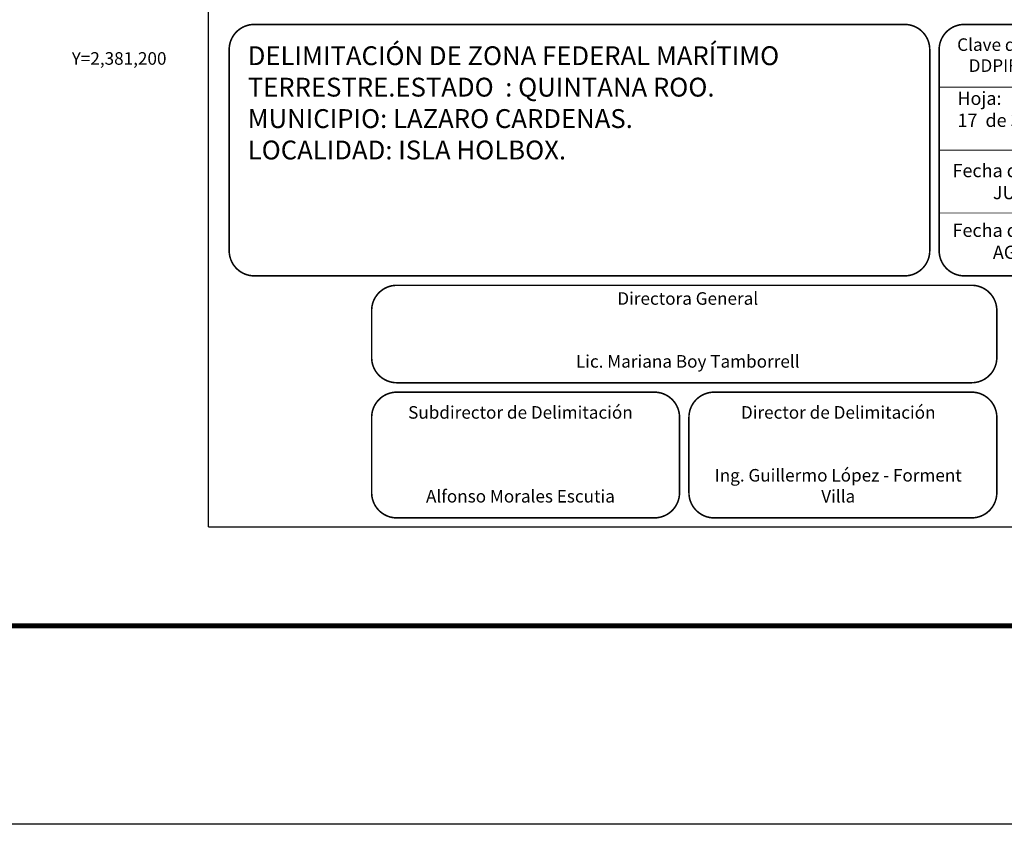
# Model space of a CAD drawing. Units: millimetres. Extents: x 469347 to 471747, y 2380956 to 2382756.
# Drawn here: x 471275 to 471589, y 2380956 to 2381212 of the extents above; entities that cross this region are included whole.
import ezdxf
from ezdxf.enums import TextEntityAlignment as Align

# ---------------------------------------------------------------- set-up
doc = ezdxf.new("R2010")
doc.units = ezdxf.units.MM
doc.header["$LTSCALE"] = 40
doc.linetypes.add('CENTRO1', pattern=[0.44, 0.2, -0.08, 0.08, -0.08])
doc.layers.add('CVL_RET_TX', color=2, linetype='Continuous')
doc.layers.add('Lomo', color=7, linetype='Continuous')
doc.styles.add('ROMANA1', font='ROMANA1.shx')
doc.styles.add('ROMANS', font='ROMANS.shx')

msp = doc.modelspace()

# ---------------------------------------------------------------- linework, layer by layer
at = {"layer": 'Lomo', "color": 7}
for q in [(471335.46, 2382648.64, 1.16), (471649.75, 2381051.01, 1.16)]:
    msp.add_line((471335.46, 2381051.01, 1.16), q, dxfattribs=at)
at = {"layer": 'Lomo'}
msp.add_line((469411.52, 2381019.44), (471663.37, 2381019.44), dxfattribs=at)
at = {"layer": 'Lomo', "color": 255, "linetype": 'Continuous', "elevation": 2.32}
msp.add_lwpolyline([(469346.56, 2382756.34), (471746.56, 2382756.34), (471746.56, 2380956.34), (469346.56, 2380956.34)], close=True, dxfattribs=at)
at = {"layer": 'Lomo', "linetype": 'Continuous', "const_width": 0.5, "elevation": 21.16}
for points in [[(471535.45, 2381130.83), (471350.08, 2381130.83, -0.414214), (471342.08, 2381138.83), (471342.08, 2381202.83, -0.414214), (471350.08, 2381210.83), (471535.45, 2381210.83), (471557.08, 2381210.83, -0.414214), (471565.08, 2381202.83), (471565.08, 2381138.83, -0.414214), (471557.08, 2381130.83)], [(471568.08, 2381202.83, -0.414214), (471576.08, 2381210.83), (471634.08, 2381210.83, -0.414214), (471642.08, 2381202.83), (471642.08, 2381138.83, -0.414214), (471634.08, 2381130.83), (471576.08, 2381130.83, -0.414214), (471568.08, 2381138.83)], [(471387.43, 2381119.83, -0.414214), (471395.43, 2381127.83), (471578.43, 2381127.83, -0.414214), (471586.43, 2381119.83), (471586.43, 2381104.83, -0.414214), (471578.43, 2381096.83), (471395.43, 2381096.83, -0.414214), (471387.43, 2381104.83)], [(471387.43, 2381085.83, -0.414214), (471395.43, 2381093.83), (471477.43, 2381093.83, -0.414214), (471485.43, 2381085.83), (471485.43, 2381061.83, -0.414214), (471477.43, 2381053.83), (471395.43, 2381053.83, -0.414214), (471387.43, 2381061.83)], [(471488.43, 2381085.83, -0.414214), (471496.43, 2381093.83), (471578.43, 2381093.83, -0.414214), (471586.43, 2381085.83), (471586.43, 2381061.83, -0.414214), (471578.43, 2381053.83), (471496.43, 2381053.83, -0.414214), (471488.43, 2381061.83)]]:
    msp.add_lwpolyline(points, format="xyb", close=True, dxfattribs=at)
at = {"layer": 'Lomo', "linetype": 'Continuous', "const_width": 0.3, "elevation": 1.16}
for points in [[(471642.08, 2381190.83), (471568.08, 2381190.83)], [(471642.08, 2381170.83), (471568.08, 2381170.83)], [(471642.08, 2381150.83), (471568.08, 2381150.83)]]:
    msp.add_lwpolyline(points, dxfattribs=at)
at = {"layer": 'Lomo', "color": 7, "linetype": 'Continuous', "const_width": 1.6}
msp.add_lwpolyline([(469411.52, 2381019.44), (471663.37, 2381019.44)], dxfattribs=at)

# ---------------------------------------------------------------- texts
at = {"layer": 'CVL_RET_TX', "color": 7, "style": 'ROMANA1'}
msp.add_text('Y=2,381,200', height=4, dxfattribs=at).set_placement((471322.12, 2381200), align=Align.MIDDLE_RIGHT)
at = {"layer": 'Lomo', "linetype": 'CENTRO1'}
for s, insert, char_height, width, attachment_point in [('{\\fCentury Gothic|b0|i0|c0|p34;Clave de Plano:\\P   DDPIF/QROO/2013/04}', (471573.81, 2381206.4, 1.16), 4, 66.0608, 1), ('{\\fCentury Gothic|b0|i0|c0|p34;Fecha de Lev:\\P          JULIO 2013}', (471572.34, 2381166.43, 3.48), 4.2, 66.0608, 1), ('{\\fCentury Gothic|b0|i0|c0|p34;Fecha de Elaboración:\\P          AGOSTO 2013}', (471572.34, 2381147.43, 3.48), 4.2, 66.0608, 1), ('{\\fCentury Gothic|b0|i0|c0|p34;Directora General\\P\\P\\PLic. Mariana Boy Tamborrell}', (471488.05, 2381125.63, 1.16), 4, 182.6342, 2), ('{\\fCentury Gothic|b0|i0|c0|p34;Subdirector de Delimitación\\P\\P\\P\\PAlfonso Morales Escutia}', (471434.79, 2381089.39, 3.48), 4, 90.248, 2), ('\\fCentury Gothic|b0|i0|c0|p34;Director de Delimitación\\P\\P\\PIng. Guillermo López - Forment Villa', (471535.95, 2381089.39, 3.48), 4, 90.248, 2)]:
    msp.add_mtext(s, dxfattribs=dict(at, insert=insert, char_height=char_height, width=width, attachment_point=attachment_point))
at = {"layer": 'Lomo', "linetype": 'CENTRO1', "insert": (471347.98, 2381203.87, 1.16), "char_height": 6, "width": 214.9144, "attachment_point": 1, "style": 'ROMANS'}
msp.add_mtext('DELIMITACIÓN DE ZONA FEDERAL MARÍTIMO TERRESTRE.\\P\\P\\PESTADO  : QUINTANA ROO.\\PMUNICIPIO: LAZARO CARDENAS.\\PLOCALIDAD: ISLA HOLBOX.', dxfattribs=at)
at = {"layer": 'Lomo', "color": 2, "linetype": 'CENTRO1', "insert": (471573.89, 2381189.42, -18.84), "char_height": 4.2, "width": 65.4856, "attachment_point": 1}
msp.add_mtext('{\\fCentury Gothic|b0|i0|c0|p34;\\C0;Hoja:\\P17  de 39}', dxfattribs=at)

doc.saveas('drawing.dxf')
